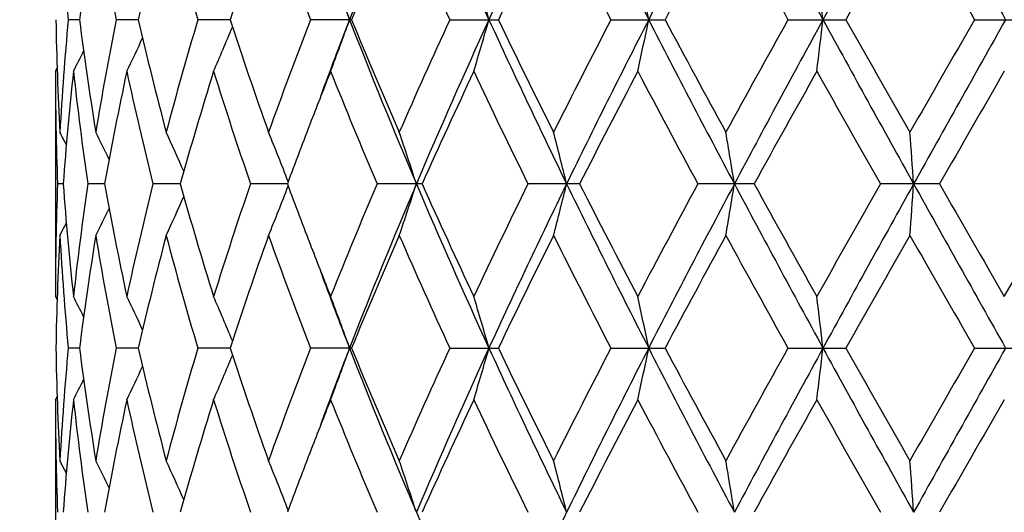
# Model space of a CAD drawing. Units: inches. Extents: x 0 to 11, y 0 to 8.5.
# Drawn here: x 5.1 to 5.3, y 3.6 to 3.7 of the extents above; entities that cross this region are included whole.
import ezdxf

# ---------------------------------------------------------------- set-up
doc = ezdxf.new("R2010")
doc.units = ezdxf.units.IN
doc.header["$LTSCALE"] = 0.605
doc.header["$MEASUREMENT"] = 0
doc.layers.get('0').update_dxf_attribs({"linetype": 'CONTINUOUS'})

msp = doc.modelspace()

# ---------------------------------------------------------------- linework, layer by layer
at = {"color": 7, "linetype": 'CONTINUOUS'}
for p, q in [((5.1297871294, 3.7324809793), (5.1274500131, 3.7324810064)), ((5.1419635255, 3.7324809584), (5.1373736402, 3.7324810064)), ((5.160979343, 3.7324809408), (5.1543025839, 3.7324810064)), ((5.1861472908, 3.7324810064), (5.1776249881, 3.7324810064)), ((5.2064979205, 3.7324810064), (5.216557729, 3.7324810064)), ((5.2398778379, 3.7324810064), (5.2511115646, 3.7324810064)), ((5.2765583032, 3.7324810064), (5.288559932, 3.7324810064)), ((5.3152135888, 3.7324810064), (5.3275493495, 3.7324810064)), ((5.1247979809, 3.7217837231), (5.1251453225, 3.7224541105)), ((5.1247979809, 3.7217837231), (5.1247979809, 3.6751108614)), ((5.1264115261, 3.6984474786), (5.1252375359, 3.6984474702)), ((5.1349870913, 3.6984474918), (5.131507418, 3.6984474702)), ((5.1506542876, 3.6984475021), (5.1449946374, 3.6984474702)), ((5.1728467616, 3.698447511), (5.1652117307, 3.6984474702)), ((5.2007624836, 3.6984474702), (5.1914279997, 3.6984474702)), ((5.2333924529, 3.6984474702), (5.2226959199, 3.6984474702)), ((5.2695573689, 3.6984474702), (5.2578853872, 3.6984474702)), ((5.3079501372, 3.6984474702), (5.2957245628, 3.6984474702)), ((5.3213770733, 3.6751108612), (5.3348458401, 3.6984474702)), ((5.124797981, 3.6751108612), (5.1251456648, 3.6744407179)), ((5.1297871258, 3.66441401), (5.1274500152, 3.664414031)), ((5.1419635179, 3.6644139938), (5.1373736446, 3.664414031)), ((5.1609793309, 3.6644139801), (5.1543025905, 3.664414031)), ((5.1861472817, 3.664414031), (5.1776249967, 3.664414031)), ((5.2064979308, 3.664414031), (5.2165577184, 3.664414031)), ((5.2398778495, 3.664414031), (5.2511115527, 3.664414031)), ((5.2765583157, 3.664414031), (5.2885599193, 3.664414031)), ((5.3152136017, 3.664414031), (5.3275493366, 3.664414031)), ((5.1247979809, 3.653716834), (5.1251453165, 3.6543872059)), ((5.1247979809, 3.653716834), (5.1247979809, 3.6070438323))]:
    msp.add_line(p, q, dxfattribs=at)
for centre, radius, start, end in [((5.3311979809, 4.0486148274), 2.127, 95.56063275, 84.43936725), ((5.3311979809, 4.0486148274), 2.097, 95.6486796682, 84.355133627), ((6.2535941162, 3.3179355536), 1.1455073413, 156.9460084048, 158.7838092922), ((6.4523748584, 4.299639108), 1.3615207559, 203.0519529775, 204.6177387649), ((6.6392545899, 3.0797007915), 1.5670813401, 154.0060882108, 155.3825357369), ((7.0041009853, 4.6311517147), 1.9729559294, 205.9919353587, 207.0967626292), ((7.3849800708, 2.6389441993), 2.4007895581, 151.9873565479, 152.9035045536), ((8.2733051587, 5.3665690236), 3.4069520938, 208.0111911858, 208.6614630284), ((9.494313029, 1.4309941262), 4.7984553295, 150.8745567243, 151.3387104959), ((14.9040749154, 9.1160707403), 10.9911879625, 209.1247783529, 209.3280704874), ((5.7552201024, 3.7904137743), 0.630437539, 183.1458343396, 185.272516741), ((5.7860548317, 3.6495792986), 0.6614830863, 170.757977356, 172.8003584522), ((5.8109739048, 3.8661976774), 0.6867441042, 189.2493054644, 191.2278448949), ((5.8755438202, 3.5632047569), 0.7528575031, 165.1765514446, 167.0062358685), ((5.9204362446, 3.9604484431), 0.7993309317, 194.8330585124, 196.5706734176), ((6.0283721965, 3.4489982866), 0.9125419342, 160.3530074749, 161.9014895251), ((6.1010921957, 4.0887908715), 0.9898224101, 199.6575540824, 201.0985703022), ((6.2748324914, 3.2849665983), 1.1770745991, 156.4207355931, 157.6544206181), ((6.3942213492, 4.2790386556), 1.3074449155, 203.5898363997, 204.7105866965), ((6.6916591421, 3.0237949744), 1.6365085004, 153.4289573794, 154.3388772193), ((6.9110858836, 4.597953457), 1.8820145841, 206.581188136, 207.3783901613), ((7.524308704, 2.5221352601), 2.5753372714, 151.3774796352, 151.9672856028), ((8.0594203684, 5.2821362859), 3.1852398276, 208.6321918186, 209.1115384731), ((10.1299254735, 0.9960547084), 5.5611913465, 150.2475405657, 150.5240903934), ((13.2672213431, 8.3106012854), 9.1757077445, 209.7618447652, 209.9298428004), ((6.1697830627, 4.1143408461), 1.0555484027, 200.2827182758, 201.2085982785), ((4.6201401669, 3.5319007463), 0.6001011523, 19.5265698176, 20.6139157567), ((4.5397975263, 3.5406853892), 0.7015359981, 15.8663135116, 16.7766384481), ((4.3431565076, 3.5483710252), 0.9230897114, 11.5047768963, 12.1831706977), ((3.7373993515, 3.5538557852), 1.5566933542, 6.5890048828, 6.9854923424), ((5.7460726683, 3.7432174079), 0.6212750759, 180.9901911322, 183.1437800034), ((5.7533229916, 3.6746872003), 0.6285356865, 174.7242054846, 176.8572830786), ((5.7825753685, 3.814882041), 0.6579683117, 187.1943596185, 189.2476136557), ((5.8060615745, 3.5996495246), 0.6817534423, 168.7647394457, 170.7577269964), ((5.8690026593, 3.9001410851), 0.7461204508, 192.9857746356, 194.8319483542), ((5.911785255, 3.5069417002), 0.7903467439, 163.4191805265, 165.1765180298), ((4.6555847595, 3.9412663674), 0.5478640687, 336.3833601023, 337.4270325383), ((6.0177326069, 4.0123324137), 0.901300689, 198.0892010588, 199.6569706156), ((6.0870354503, 3.3813864148), 0.9748306525, 158.8900037284, 160.3531577234), ((6.1615682545, 3.3537457224), 1.0467595798, 158.7881857757, 159.7218072985), ((4.6203418398, 3.9329798188), 0.5998839067, 339.3865354812, 340.4743097884), ((6.2800709299, 4.1578012996), 1.1740890312, 201.2387872287, 203.0318472227), ((6.2576509304, 4.1727244087), 1.1584188803, 202.336047567, 203.5895809732), ((6.37071723, 3.1964521988), 1.2816916491, 155.2777539226, 156.4210062125), ((6.4217831174, 3.1788425021), 1.3280778427, 155.3627411993, 156.9679548274), ((4.5400395357, 3.9241983085), 0.7012818403, 343.2237382481, 344.1344233321), ((6.6851320153, 4.406958073), 1.6178271051, 204.6392213879, 205.9724934229), ((6.6613255849, 4.4263098863), 1.6027328757, 205.6519734061, 206.5810548376), ((6.8663536636, 2.8897652306), 1.8318279096, 152.6102527153, 153.4292836551), ((6.9445834529, 2.8635471578), 1.9064261847, 152.8840966066, 154.027478872), ((4.3434857272, 3.916514775), 0.9227519367, 347.8171081165, 348.4957736703), ((7.4837434956, 4.8775558277), 2.5121880789, 207.1169209726, 207.99244354), ((7.4567266543, 4.9064183471), 2.498572953, 208.02411433, 208.632032259), ((7.9426056281, 2.2472081702), 3.0518590624, 150.8775273032, 151.3778164846), ((8.1102263554, 2.1863403105), 3.2216731266, 151.3199190388, 152.0075875921), ((3.737987928, 3.9110292033), 1.556099845, 353.0146672656, 353.4113200413), ((9.8729070784, 6.242911654), 5.2308766354, 208.680531925, 209.1063152307), ((9.8452652056, 6.3071540316), 5.2337848763, 209.4677306492, 209.7615762314), ((12.4070352213, -0.3521692263), 8.1840272232, 150.0595075362, 150.2478596525), ((13.4296570554, -0.82618728), 9.3016930411, 150.6534924525, 150.8937089923), ((4.670496322, 3.9481292516), 0.5208401474, 334.2415728291, 335.0815778762), ((4.6760277489, 3.9527245875), 0.5080256564, 332.9617617131, 333.4913235924), ((5.745022665, 3.7217938315), 0.6202246842, 180.0009337995, 182.157224775), ((5.7608826462, 3.6526732247), 0.6361201056, 173.7628581545, 175.8735156032), ((5.7767043982, 3.7926831038), 0.6520425584, 186.2423577313, 188.3097013973), ((5.8244158298, 3.5747973939), 0.7004293009, 167.8863342118, 169.8320195247), ((5.8575331941, 3.875984489), 0.7343232175, 192.1217848504, 193.9910062034), ((5.9435314278, 3.4763993503), 0.823382939, 162.6612968786, 164.3549035896), ((5.9987750497, 3.9845701634), 0.8813024465, 197.3483004369, 198.944911546), ((6.157552622, 3.3330411984), 1.050322005, 158.2771377637, 158.8764839597), ((6.2267845368, 4.1384028318), 1.1249550566, 201.7367658533, 203.0221561455), ((6.4560002879, 3.136397791), 1.3753260655, 154.8091815536, 155.8789066029), ((6.6068106655, 4.3783918187), 1.5421082797, 205.2004239569, 206.1625112899), ((7.0298626191, 2.7845337368), 2.0155751956, 152.2895364779, 153.0363089136), ((7.3371990494, 4.8208837079), 2.3629237002, 207.7195474435, 208.36065834), ((8.3849242153, 1.9809125146), 3.5574480896, 150.701504429, 151.1315834049), ((9.3790410836, 6.0213079799), 4.6977818975, 209.3071641135, 209.634082097), ((16.5021735391, -2.7268210407), 12.9071574332, 150.0254921984, 150.1450065835), ((6.1175567311, 3.3485166562), 1.0074365694, 158.8777288165, 159.674823534), ((4.6777249832, 3.4773255341), 0.5044316942, 27.031418119, 27.3591549836), ((4.6744172589, 3.4803523964), 0.5126304366, 25.807812732, 26.507318548), ((4.6650812709, 3.4861536857), 0.5316832647, 23.8419746341, 24.7971788837), ((4.6419241764, 3.4938172089), 0.5693237247, 21.1155214813, 22.2233325187), ((4.5890962417, 3.5025618317), 0.6411327206, 17.7900904496, 18.7970414539), ((4.4652990934, 3.5109388288), 0.7880326813, 13.7653028216, 14.5675336962), ((4.1371171799, 3.5176376351), 1.1427354059, 9.1039127193, 9.6475689924), ((2.7675800588, 3.5216964161), 2.541167162, 3.988433155, 4.2302645982), ((5.7446418594, 3.6751082818), 0.6198438785, 177.8421127839, 179.999761569), ((5.7587005577, 3.7440227799), 0.6339293603, 184.1227427214, 186.2407269436), ((5.7738409979, 3.6045785051), 0.6491562296, 171.6857963219, 173.7623641647), ((5.8193389549, 3.8210955237), 0.6952552755, 190.1605603398, 192.1207553837), ((5.8518571742, 3.5222290845), 0.7284967847, 166.0016971187, 167.8858969372), ((5.9348281192, 3.9179151936), 0.8143062189, 195.6354073542, 197.3479172869), ((5.9894695331, 3.4153786203), 0.8715095517, 161.0463644193, 162.6609395836), ((6.1098840819, 4.0454657754), 0.9992299963, 200.3213870285, 201.1250792455), ((6.2119255601, 3.2646165513), 1.1088843659, 156.9688274793, 158.2728643029), ((6.2534812677, 3.2499111225), 1.1453867567, 156.9457475917, 158.7837496621), ((4.5890368417, 3.8943572844), 0.6411966406, 341.2026504933, 342.2094815415), ((6.4521626716, 4.2314711976), 1.3612858064, 203.0515386532, 204.6175961062), ((6.432461557, 4.2496837211), 1.3494235854, 204.1104892035, 205.2007621414), ((6.5813335927, 3.030764076), 1.5138353414, 153.8288391357, 154.8089073392), ((6.639120647, 3.0116944076), 1.5669343428, 154.0059273244, 155.3825092384), ((4.4652299494, 3.8859779226), 0.7881050089, 345.4322182261, 346.2343591852), ((7.0037703909, 4.5629109463), 1.9725824547, 205.9916044338, 207.0966420794), ((6.983964923, 4.5886201206), 1.9639020654, 206.9535066795, 207.7199372569), ((7.2837489717, 2.6044954566), 2.302358415, 151.6312673168, 152.2892511256), ((7.3848256659, 2.5709564503), 2.4006160245, 151.987291731, 152.9035090043), ((4.1370289533, 3.8792760863), 1.1428254793, 350.3522596571, 350.8958616503), ((8.2726300272, 5.2981264558), 3.4061795334, 208.0109456861, 208.6613659504), ((8.2553482598, 5.34388502), 3.4091658773, 208.8586910476, 209.3074816716), ((9.1887261069, 1.4831666358), 4.4791662391, 150.3583120693, 150.7011900243), ((9.4942711276, 1.362953229), 4.7984060642, 150.8745837698, 151.3387435852), ((2.7674806392, 3.8752097934), 2.5412671187, 355.7696544835, 356.0114712182), ((14.9000138371, 9.0457062476), 10.9865220407, 209.1246191201, 209.3279979807), ((15.0263618762, 9.2744959284), 11.2044563971, 209.8455353159, 209.9832134509), ((4.6418696222, 3.9031041135), 0.5693840851, 337.7763156673, 338.8839810706), ((4.6650277993, 3.9107701744), 0.5317438027, 335.2024396377, 336.1575053541), ((4.674363682, 3.9165735607), 0.5126920835, 333.4922835299, 334.1916817394), ((4.6776649998, 3.9196047417), 0.5045010617, 332.6404435425, 332.9681215999), ((5.7469026851, 3.6536479827), 0.6221054816, 176.8576658029, 179.0083997093), ((5.7552257825, 3.7223476085), 0.6304432674, 183.1459000315, 185.2725425809), ((5.7860185491, 3.5815164525), 0.6614465751, 170.7578450053, 172.8003194374), ((5.8110087802, 3.7981382014), 0.6867797679, 189.2494739826, 191.227892121), ((5.8754841484, 3.4951505209), 0.7527965001, 165.1763435024, 167.0061595359), ((5.9205134185, 3.8924053689), 0.7994117106, 194.8333141545, 196.5707379579), ((6.0282731578, 3.3809619235), 0.9124382925, 160.352740234, 161.9013848822), ((6.1012414245, 4.0207829042), 0.9899828683, 199.6578771534, 201.098647679), ((6.274662123, 3.2169668098), 1.1768914887, 156.4204256961, 157.6542926942), ((6.3945133757, 4.2111082231), 1.3077672718, 203.5902077089, 204.7106728653), ((6.6913290253, 2.9558820633), 1.636144235, 153.4286187853, 154.3387342568), ((6.9117255169, 4.5302211172), 1.8827364482, 206.5815914795, 207.378481858), ((7.5235102534, 2.4544855683), 2.5744363929, 151.3771235648, 151.9671316134), ((8.0613030414, 5.2151237133), 3.1873976385, 208.6326144995, 209.1116331846), ((10.1262955189, 0.9300216256), 5.5570304625, 150.2471755506, 150.5239304818), ((13.2831125966, 8.2517009231), 9.1940532641, 209.7622769086, 209.9299385409), ((6.1504126767, 4.0610517524), 1.0426521705, 201.1213326772, 201.725057157), ((6.1694628764, 4.0461472188), 1.0552040835, 200.2823442623, 201.208475564), ((4.6757943853, 3.4440479604), 0.5082889901, 26.5092705905, 27.0385330078), ((4.6702514561, 3.4486443371), 0.5211132641, 24.9191791586, 25.7587085449), ((4.6553303957, 3.4555142324), 0.5481427926, 22.5737977224, 23.6169050758), ((4.6200717798, 3.4638104791), 0.6001733919, 19.5264850985, 20.6137063134), ((4.5397154147, 3.4725959929), 0.7016211116, 15.8662429521, 16.7764628536), ((4.3430457199, 3.4802823784), 0.9232025958, 11.5047245897, 12.1830396616), ((3.7372091417, 3.4857676896), 1.5568847314, 6.5889744229, 6.9854156899), ((5.746082001, 3.6751504585), 0.621284408, 180.9901786443, 183.1437554527), ((5.7533385843, 3.6066193469), 0.6285512919, 174.7242564628, 176.8573011096), ((5.7825797972, 3.7468147879), 0.6579726736, 187.1942872719, 189.2475467145), ((5.8060876419, 3.5315787458), 0.6817797469, 168.7648526869, 170.7577815972), ((5.8690008027, 3.8320720106), 0.746118175, 192.9856494762, 194.8318453075), ((5.9118281052, 3.4388643596), 0.7903907639, 163.4193466678, 165.17660174), ((6.017720811, 3.9442588166), 0.901287427, 198.0890336239, 199.6568396349), ((6.087101585, 3.3132976338), 0.9749001943, 158.8902078769, 160.3532698058), ((6.1616489695, 3.2856452791), 1.046846947, 158.7880757321, 159.7216448146), ((4.6203658654, 3.8649051469), 0.5998586793, 339.3864233523, 340.4742370478), ((6.2799550899, 4.0896845827), 1.1739630389, 201.238571627, 203.0318227271), ((6.2576205189, 4.1046406006), 1.1583843621, 202.3358489414, 203.5894299047), ((6.3708339301, 3.1283372233), 1.2818177183, 155.2779864136, 156.421135424), ((6.4217463595, 3.1107888607), 1.3280388839, 155.3626024017, 156.9678647042), ((4.540068512, 3.8561238858), 0.7012519228, 343.2236442305, 344.1343626665), ((6.6849526718, 4.3388035908), 1.6176276056, 204.6390517895, 205.9724874328), ((6.6612532331, 4.3582013464), 1.6026496711, 205.6517535032, 206.5808904074), ((6.8665837918, 2.8215880408), 1.8320829328, 152.6105030241, 153.4294262563), ((6.9445666388, 2.7954854889), 1.9064088109, 152.8840078103, 154.0274014419), ((4.3435249665, 3.8484405703), 0.9227120373, 347.8170379504, 348.4957286261), ((7.4834027726, 4.8093083363), 2.5118025231, 207.1167981097, 207.9924547148), ((7.4565277933, 4.8382340124), 2.4983422785, 208.0238810708, 208.6318597046), ((7.9432354401, 2.1788062979), 3.0525722306, 150.8777891385, 151.3779651677), ((8.1103235388, 2.1182176077), 3.2217851414, 151.3198787641, 152.0075238155), ((3.7380555376, 3.8429551537), 1.5560318664, 353.0146262104, 353.4112937896), ((9.8717941801, 6.1742279481), 5.2296042879, 208.6804555468, 209.1063423875), ((9.8443190951, 6.238527257), 5.2326857886, 209.4674901682, 209.7613996352), ((12.4114204864, -0.422717928), 8.1890658686, 150.0597744921, 150.2480120976), ((13.4315648602, -0.895325607), 9.3038810884, 150.653499315, 150.8936594363), ((4.6556050325, 3.8731919131), 0.5478424629, 336.3832356301, 337.4269408903), ((4.6705136787, 3.8800553212), 0.5208214553, 334.2414406878, 335.0814677855), ((4.6760432648, 3.8846511384), 0.5080088542, 332.9616252182, 333.491198276), ((5.745015581, 3.65372699), 0.6202176002, 180.0009382137, 182.1572611181), ((5.760868784, 3.584607238), 0.6361062275, 173.7628033058, 175.8735140239), ((5.7767076454, 3.7246173602), 0.6520459109, 186.2424267658, 188.3097670941), ((5.8243956972, 3.5067335143), 0.700408985, 167.8862293124, 169.8319781451), ((5.8575498045, 3.807922829), 0.7343405557, 192.1219115988, 193.9910959466), ((5.9435020637, 3.4083394353), 0.8233528308, 162.6611511652, 164.3548265083), ((5.9988126035, 3.916517802), 0.8813426239, 197.3484739535, 198.9450189489), ((6.1575658307, 3.2649658137), 1.0503374201, 158.2769739248, 158.8763349425), ((6.2268604168, 4.0703705993), 1.1250383759, 201.7369741866, 203.0222751324), ((6.4559240537, 3.0683615221), 1.3752440485, 154.8089840809, 155.8787779215), ((6.6069697585, 4.3104067076), 1.5422870507, 205.2006563353, 206.162636841), ((7.0297062245, 2.7165406012), 2.0154024425, 152.2893252686, 153.0361654271), ((7.3375948224, 4.7530363195), 2.3633761518, 207.7197951653, 208.3607866094), ((8.3844713818, 1.9130841419), 3.5569364613, 150.7012854783, 151.1314285439), ((9.380660464, 5.9541742236), 4.6996507709, 209.3074204562, 209.6342101595), ((16.4965754736, -2.7917169317), 12.9007238444, 150.0252701103, 150.1448447299), ((6.1174557419, 3.2804856189), 1.007329478, 158.8775856793, 159.6747466578), ((4.6777054789, 3.4092493523), 0.5044531467, 27.0313275644, 27.3590434086), ((4.6743964673, 3.4122759246), 0.5126531828, 25.8077487173, 26.5072092327), ((4.665058464, 3.4180770221), 0.5317079398, 23.841934598, 24.7970744591), ((4.6418985279, 3.4257405673), 0.5693510408, 21.1155025315, 22.223236236), ((4.5890663918, 3.4344854678), 0.6411639328, 17.7900778962, 18.7969575637), ((4.4652615155, 3.442862818), 0.7880712684, 13.7652929236, 14.5674667957), ((4.1370614431, 3.449561883), 1.1427917885, 9.1039060967, 9.6475236072), ((2.767454602, 3.4536208388), 2.5412928953, 3.9884302262, 4.230244408), ((6.4519079516, 4.1632959692), 1.3610091124, 203.0515420855, 204.6179195049), ((6.6387046978, 2.9438277415), 1.5664727462, 154.0058454327, 155.3828312844)]:
    msp.add_arc(centre, radius, start, end, dxfattribs=at)

doc.saveas('drawing.dxf')
